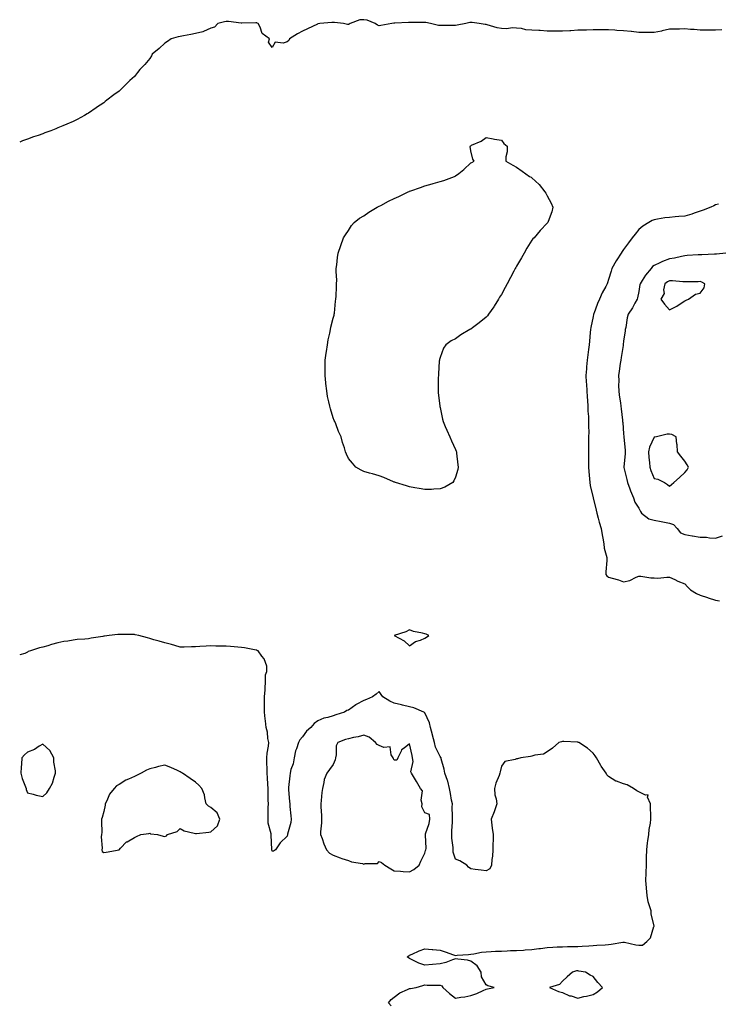
# Model space of a CAD drawing. Units: inches. Extents: x 942083 to 944723, y 7295258 to 7297898.
# Drawn here: x 942083 to 942540, y 7296471 to 7297114 of the extents above; entities that cross this region are included whole.
import ezdxf

# ---------------------------------------------------------------- set-up
doc = ezdxf.new("R2010")
doc.units = ezdxf.units.IN
doc.header["$MEASUREMENT"] = 0
doc.layers.add('Contour_94207295', color=7, linetype='Continuous', true_color=0x034017)

msp = doc.modelspace()

# ---------------------------------------------------------------- linework, layer by layer
at = {"layer": 'Contour_94207295'}
for points in [[(942542.18, 7297107.79, 3232), (942538.05, 7297107.64, 3232), (942533.7, 7297107.57, 3232), (942532.29, 7297107.68, 3232), (942528.05, 7297107.59, 3232), (942524.17, 7297108.04, 3232), (942521.8, 7297108.17, 3232), (942518.05, 7297108.56, 3232), (942514.54, 7297108.41, 3232), (942511.56, 7297108.41, 3232), (942508.05, 7297108.26, 3232), (942503.34, 7297107.21, 3232), (942502.89, 7297107.08, 3232), (942498.05, 7297106.22, 3232), (942493.74, 7297106.23, 3232), (942488.05, 7297106.23, 3232), (942483.21, 7297106.76, 3232), (942482.92, 7297106.79, 3232), (942478.05, 7297107.32, 3232), (942473.67, 7297107.54, 3232), (942472.38, 7297107.59, 3232), (942468.05, 7297107.81, 3232), (942463.97, 7297107.84, 3232), (942462.15, 7297107.82, 3232), (942458.05, 7297107.85, 3232), (942453.83, 7297107.7, 3232), (942452.25, 7297107.72, 3232), (942448.05, 7297107.56, 3232), (942443.43, 7297107.3, 3232), (942442.77, 7297107.2, 3232), (942438.05, 7297106.99, 3232), (942433.13, 7297107, 3232), (942432.93, 7297107.04, 3232), (942428.05, 7297107.05, 3232), (942423.54, 7297107.41, 3232), (942422.59, 7297107.38, 3232), (942418.05, 7297107.68, 3232), (942414.1, 7297107.97, 3232), (942411.3, 7297108.67, 3232), (942408.05, 7297108.99, 3232), (942405.34, 7297109.21, 3232), (942401.45, 7297108.52, 3232), (942398.05, 7297108.68, 3232), (942395.37, 7297109.24, 3232), (942388.77, 7297111.2, 3232), (942388.05, 7297111.37, 3232), (942387.57, 7297111.44, 3232), (942383.5, 7297111.92, 3232), (942378.86, 7297112.73, 3232), (942378.05, 7297112.74, 3232), (942377.35, 7297112.62, 3232), (942374.77, 7297111.92, 3232), (942369.11, 7297110.86, 3232), (942368.05, 7297110.69, 3232), (942366.75, 7297110.62, 3232), (942359.24, 7297110.73, 3232), (942358.05, 7297110.66, 3232), (942356.94, 7297110.81, 3232), (942351.68, 7297111.92, 3232), (942348.71, 7297112.58, 3232), (942348.05, 7297112.68, 3232), (942347.27, 7297112.7, 3232), (942338.85, 7297112.72, 3232), (942338.05, 7297112.74, 3232), (942337.35, 7297112.62, 3232), (942328.29, 7297112.16, 3232), (942328.05, 7297112.13, 3232), (942327.83, 7297112.14, 3232), (942326.34, 7297111.92, 3232), (942319.33, 7297110.64, 3232), (942318.05, 7297110.57, 3232), (942316.98, 7297110.85, 3232), (942315.59, 7297111.92, 3232), (942310.34, 7297114.21, 3232), (942308.05, 7297114.5, 3232), (942305.59, 7297114.38, 3232), (942299.08, 7297111.92, 3232), (942298.49, 7297111.48, 3232), (942298.05, 7297111.34, 3232), (942297.44, 7297111.31, 3232), (942294.83, 7297111.92, 3232), (942288.88, 7297112.75, 3232), (942288.05, 7297112.71, 3232), (942287.25, 7297112.72, 3232), (942279.4, 7297111.92, 3232), (942278.26, 7297111.71, 3232), (942278.05, 7297111.73, 3232), (942277.69, 7297111.56, 3232), (942271.34, 7297108.63, 3232), (942268.05, 7297106.89, 3232), (942264.81, 7297105.16, 3232), (942259.44, 7297101.92, 3232), (942258.97, 7297101, 3232), (942258.05, 7297100.11, 3232), (942255.36, 7297099.23, 3232), (942250.06, 7297099.91, 3232), (942248.05, 7297096.4, 3232), (942245.85, 7297099.72, 3232), (942246.38, 7297101.92, 3232), (942241.68, 7297105.55, 3232), (942240.26, 7297109.71, 3232), (942239.08, 7297111.92, 3232), (942238.43, 7297112.3, 3232), (942238.05, 7297112.42, 3232), (942237.49, 7297112.48, 3232), (942228.27, 7297112.14, 3232), (942228.05, 7297112.18, 3232), (942227.79, 7297112.18, 3232), (942219.5, 7297113.37, 3232), (942218.05, 7297113.39, 3232), (942216.86, 7297113.11, 3232), (942212.7, 7297111.92, 3232), (942210.39, 7297109.58, 3232), (942208.05, 7297108.86, 3232), (942203.28, 7297106.69, 3232), (942202.79, 7297106.66, 3232), (942198.05, 7297105.45, 3232), (942195.05, 7297104.92, 3232), (942190.06, 7297103.93, 3232), (942188.05, 7297103.55, 3232), (942186.69, 7297103.28, 3232), (942182.12, 7297101.92, 3232), (942179.7, 7297100.27, 3232), (942178.05, 7297099.21, 3232), (942174.25, 7297095.72, 3232), (942169.73, 7297091.92, 3232), (942169.17, 7297090.8, 3232), (942168.05, 7297089.14, 3232), (942164.79, 7297085.18, 3232), (942161.56, 7297081.92, 3232), (942160.06, 7297079.91, 3232), (942158.05, 7297077.42, 3232), (942155.14, 7297074.83, 3232), (942152.11, 7297071.92, 3232), (942150.14, 7297069.83, 3232), (942148.05, 7297067.74, 3232), (942144.56, 7297065.41, 3232), (942140.03, 7297061.92, 3232), (942138.96, 7297061.01, 3232), (942138.05, 7297060.23, 3232), (942133.27, 7297057.14, 3232), (942133, 7297056.97, 3232), (942128.05, 7297053.41, 3232), (942127.07, 7297052.9, 3232), (942125.43, 7297051.92, 3232), (942120.63, 7297049.34, 3232), (942118.05, 7297047.85, 3232), (942113.78, 7297046.19, 3232), (942111.17, 7297045.05, 3232), (942108.05, 7297043.71, 3232), (942106.75, 7297043.22, 3232), (942103.4, 7297041.92, 3232), (942099.51, 7297040.46, 3232), (942098.05, 7297039.9, 3232), (942095.02, 7297038.89, 3232), (942092.07, 7297037.9, 3232), (942088.05, 7297036.38, 3232), (942084.76, 7297035.21, 3232), (942083, 7297034.54, 3232)], [(942540.02, 7296993.89, 3233), (942538.05, 7296993.54, 3233), (942537.06, 7296992.91, 3233), (942535.05, 7296991.92, 3233), (942529.98, 7296989.99, 3233), (942528.05, 7296989.31, 3233), (942524.16, 7296988.03, 3233), (942522.54, 7296987.43, 3233), (942518.05, 7296986.15, 3233), (942514.2, 7296985.77, 3233), (942511.77, 7296985.64, 3233), (942508.05, 7296985.3, 3233), (942505.07, 7296984.9, 3233), (942500.21, 7296984.08, 3233), (942498.05, 7296983.78, 3233), (942496.76, 7296983.21, 3233), (942494.5, 7296981.92, 3233), (942490.52, 7296979.45, 3233), (942488.05, 7296977.43, 3233), (942485.57, 7296974.4, 3233), (942483.7, 7296971.92, 3233), (942481.32, 7296968.65, 3233), (942478.05, 7296964.28, 3233), (942477.1, 7296962.87, 3233), (942476.48, 7296961.92, 3233), (942473.56, 7296957.43, 3233), (942473.15, 7296956.82, 3233), (942470.41, 7296951.92, 3233), (942469.85, 7296950.12, 3233), (942468.05, 7296944.6, 3233), (942467.38, 7296942.59, 3233), (942467.17, 7296941.92, 3233), (942466.29, 7296940.16, 3233), (942464.02, 7296935.95, 3233), (942462.33, 7296931.92, 3233), (942460.95, 7296929.02, 3233), (942458.45, 7296922.32, 3233), (942458.28, 7296921.92, 3233), (942458.25, 7296921.72, 3233), (942458.05, 7296920.56, 3233), (942456.65, 7296913.32, 3233), (942456.43, 7296911.92, 3233), (942456.23, 7296910.1, 3233), (942455.71, 7296904.26, 3233), (942455.44, 7296901.92, 3233), (942455.04, 7296898.91, 3233), (942454.57, 7296895.4, 3233), (942454.11, 7296891.92, 3233), (942453.78, 7296887.65, 3233), (942453.69, 7296886.28, 3233), (942453.34, 7296881.92, 3233), (942453.6, 7296877.47, 3233), (942453.67, 7296876.3, 3233), (942453.93, 7296871.92, 3233), (942454.18, 7296868.05, 3233), (942454.41, 7296865.56, 3233), (942454.66, 7296861.92, 3233), (942454.7, 7296858.57, 3233), (942454.95, 7296855.02, 3233), (942454.99, 7296851.92, 3233), (942454.98, 7296848.85, 3233), (942455.16, 7296844.81, 3233), (942455.15, 7296841.92, 3233), (942455.07, 7296838.94, 3233), (942455.11, 7296834.86, 3233), (942455.03, 7296831.92, 3233), (942454.97, 7296828.84, 3233), (942455.12, 7296824.85, 3233), (942455.06, 7296821.92, 3233), (942455.22, 7296819.09, 3233), (942455.69, 7296814.28, 3233), (942455.82, 7296811.92, 3233), (942456.2, 7296810.07, 3233), (942458.02, 7296801.95, 3233), (942458.03, 7296801.92, 3233), (942458.03, 7296801.9, 3233), (942458.05, 7296801.85, 3233), (942460.02, 7296793.89, 3233), (942460.42, 7296791.92, 3233), (942461.36, 7296788.61, 3233), (942462.08, 7296785.95, 3233), (942463.26, 7296781.92, 3233), (942463.99, 7296777.86, 3233), (942464.43, 7296775.54, 3233), (942465.09, 7296771.92, 3233), (942465.29, 7296769.16, 3233), (942467.03, 7296762.94, 3233), (942467.14, 7296761.92, 3233), (942467.09, 7296760.96, 3233), (942466.43, 7296753.54, 3233), (942466.36, 7296751.92, 3233), (942467.15, 7296751.02, 3233), (942468.05, 7296750.19, 3233), (942470.58, 7296749.39, 3233), (942474.59, 7296748.46, 3233), (942478.05, 7296747.05, 3233), (942482.07, 7296747.9, 3233), (942486.2, 7296750.07, 3233), (942488.05, 7296750.75, 3233), (942489.27, 7296750.7, 3233), (942495.82, 7296749.69, 3233), (942498.05, 7296749.63, 3233), (942500.48, 7296749.49, 3233), (942506.33, 7296750.2, 3233), (942508.05, 7296750.05, 3233), (942511.49, 7296748.48, 3233), (942513.54, 7296747.41, 3233), (942518.05, 7296745.84, 3233), (942519.87, 7296743.74, 3233), (942521.66, 7296741.92, 3233), (942525.64, 7296739.51, 3233), (942528.05, 7296738.44, 3233), (942532.91, 7296736.78, 3233), (942533.32, 7296736.65, 3233), (942538.05, 7296735.09, 3233), (942540.67, 7296734.54, 3233)], [(942544.94, 7296961.92, 3234), (942538.77, 7296961.2, 3234), (942538.05, 7296961.2, 3234), (942537.36, 7296961.23, 3234), (942529.21, 7296960.76, 3234), (942528.05, 7296960.8, 3234), (942526.83, 7296960.7, 3234), (942519.65, 7296960.32, 3234), (942518.05, 7296960.18, 3234), (942515.92, 7296959.79, 3234), (942511.37, 7296958.6, 3234), (942508.05, 7296958.08, 3234), (942503.46, 7296956.51, 3234), (942501.7, 7296955.57, 3234), (942498.05, 7296953.91, 3234), (942496.9, 7296953.07, 3234), (942496.08, 7296951.92, 3234), (942492.39, 7296947.58, 3234), (942490.23, 7296944.1, 3234), (942488.79, 7296941.92, 3234), (942488.66, 7296941.31, 3234), (942488.05, 7296936.91, 3234), (942487.19, 7296932.78, 3234), (942486.88, 7296931.92, 3234), (942485.41, 7296929.28, 3234), (942483.8, 7296926.17, 3234), (942481, 7296921.92, 3234), (942480.41, 7296919.56, 3234), (942479.38, 7296913.25, 3234), (942479.09, 7296911.92, 3234), (942478.96, 7296911.01, 3234), (942478.05, 7296904.46, 3234), (942477.74, 7296902.23, 3234), (942477.7, 7296901.92, 3234), (942477.64, 7296901.51, 3234), (942476.37, 7296893.6, 3234), (942476.13, 7296891.92, 3234), (942475.84, 7296889.71, 3234), (942475.12, 7296884.85, 3234), (942474.76, 7296881.92, 3234), (942474.82, 7296878.69, 3234), (942474.78, 7296875.19, 3234), (942474.83, 7296871.92, 3234), (942475.19, 7296869.06, 3234), (942475.89, 7296864.08, 3234), (942476.17, 7296861.92, 3234), (942476.37, 7296860.24, 3234), (942477.24, 7296852.73, 3234), (942477.34, 7296851.92, 3234), (942477.41, 7296851.28, 3234), (942478.05, 7296843.85, 3234), (942478.2, 7296842.07, 3234), (942478.2, 7296841.77, 3234), (942479.04, 7296832.91, 3234), (942479.06, 7296831.92, 3234), (942479, 7296830.97, 3234), (942478.18, 7296822.05, 3234), (942478.18, 7296821.92, 3234), (942478.22, 7296821.75, 3234), (942480.13, 7296814, 3234), (942480.64, 7296811.92, 3234), (942482.15, 7296807.82, 3234), (942482.6, 7296806.47, 3234), (942484.46, 7296801.92, 3234), (942485.28, 7296799.15, 3234), (942488.05, 7296795.18, 3234), (942489.16, 7296793.03, 3234), (942489.67, 7296791.92, 3234), (942494.42, 7296788.29, 3234), (942498.05, 7296787.3, 3234), (942502.55, 7296786.42, 3234), (942503.75, 7296786.22, 3234), (942508.05, 7296785.42, 3234), (942510.71, 7296784.58, 3234), (942513.13, 7296781.92, 3234), (942515.27, 7296779.14, 3234), (942518.05, 7296778.01, 3234), (942522.87, 7296777.1, 3234), (942523.15, 7296777.02, 3234), (942528.05, 7296776.32, 3234), (942532.31, 7296776.18, 3234), (942534.23, 7296775.74, 3234), (942538.05, 7296775.54, 3234), (942542.75, 7296777.22, 3234)], [(942325.95, 7296469.82, 3233), (942324.25, 7296471.92, 3233), (942325.95, 7296474.02, 3233), (942328.05, 7296475.47, 3233), (942331.55, 7296478.42, 3233), (942336.61, 7296480.48, 3233), (942338.05, 7296481.24, 3233), (942338.64, 7296481.33, 3233), (942342.32, 7296481.92, 3233), (942346.79, 7296483.18, 3233), (942348.05, 7296483.59, 3233), (942349.58, 7296483.45, 3233), (942356.56, 7296483.41, 3233), (942358.05, 7296483.32, 3233), (942359.02, 7296482.89, 3233), (942359.83, 7296481.92, 3233), (942364.16, 7296478.03, 3233), (942368.05, 7296474.8, 3233), (942371.59, 7296475.46, 3233), (942374.22, 7296475.75, 3233), (942378.05, 7296476.58, 3233), (942382.01, 7296477.96, 3233), (942386.14, 7296480.01, 3233), (942388.05, 7296480.84, 3233), (942389.03, 7296480.94, 3233), (942393.27, 7296481.92, 3233), (942389.17, 7296483.04, 3233), (942388.05, 7296483.71, 3233), (942385.07, 7296488.94, 3233), (942384.9, 7296491.92, 3233), (942382.28, 7296496.15, 3233), (942378.05, 7296499.2, 3233), (942375.83, 7296499.7, 3233), (942369.67, 7296500.3, 3233), (942368.05, 7296500.58, 3233), (942366.14, 7296500.01, 3233), (942361.81, 7296498.16, 3233), (942358.05, 7296497.35, 3233), (942353.07, 7296496.94, 3233), (942353.03, 7296496.94, 3233), (942348.05, 7296496.52, 3233), (942343.98, 7296497.85, 3233), (942340.12, 7296499.85, 3233), (942338.05, 7296500.76, 3233), (942337.35, 7296501.22, 3233), (942336.54, 7296501.92, 3233), (942337.46, 7296502.51, 3233), (942338.05, 7296502.93, 3233), (942339.8, 7296503.67, 3233), (942344.19, 7296505.78, 3233), (942348.05, 7296507.13, 3233), (942352.82, 7296506.69, 3233), (942353.32, 7296506.65, 3233), (942358.05, 7296506.19, 3233), (942361.27, 7296505.14, 3233), (942366.7, 7296503.27, 3233), (942368.05, 7296502.82, 3233), (942369.09, 7296502.96, 3233), (942376.54, 7296503.43, 3233), (942378.05, 7296503.7, 3233), (942380.04, 7296503.91, 3233), (942384.96, 7296505.01, 3233), (942388.05, 7296505.27, 3233), (942391.48, 7296505.35, 3233), (942394.32, 7296505.65, 3233), (942398.05, 7296505.73, 3233), (942401.93, 7296505.8, 3233), (942403.98, 7296505.99, 3233), (942408.05, 7296506.05, 3233), (942412.44, 7296506.31, 3233), (942413.52, 7296506.45, 3233), (942418.05, 7296506.69, 3233), (942422.67, 7296507.3, 3233), (942423.59, 7296507.46, 3233), (942428.05, 7296508.09, 3233), (942431.79, 7296508.18, 3233), (942434.56, 7296508.43, 3233), (942438.05, 7296508.54, 3233), (942441.31, 7296508.66, 3233), (942444.72, 7296508.59, 3233), (942448.05, 7296508.69, 3233), (942451.01, 7296508.96, 3233), (942455.22, 7296509.09, 3233), (942458.05, 7296509.32, 3233), (942460.4, 7296509.57, 3233), (942466, 7296509.87, 3233), (942468.05, 7296510.06, 3233), (942469.77, 7296510.2, 3233), (942477.59, 7296511.46, 3233), (942478.05, 7296511.5, 3233), (942478.56, 7296511.41, 3233), (942485.92, 7296509.79, 3233), (942488.05, 7296509.45, 3233), (942490.32, 7296509.65, 3233), (942493.29, 7296511.92, 3233), (942495.62, 7296514.35, 3233), (942497.8, 7296521.67, 3233), (942497.91, 7296521.92, 3233), (942497.9, 7296522.07, 3233), (942496.1, 7296529.97, 3233), (942495.96, 7296531.92, 3233), (942495.27, 7296534.7, 3233), (942494.11, 7296537.98, 3233), (942493.38, 7296541.92, 3233), (942493, 7296546.87, 3233), (942492.99, 7296546.98, 3233), (942492.6, 7296551.92, 3233), (942492.76, 7296556.63, 3233), (942492.81, 7296557.16, 3233), (942492.94, 7296561.92, 3233), (942493.03, 7296566.9, 3233), (942493.03, 7296566.94, 3233), (942493.11, 7296571.92, 3233), (942493.58, 7296576.39, 3233), (942493.94, 7296577.81, 3233), (942494.51, 7296581.92, 3233), (942494.82, 7296585.15, 3233), (942495.53, 7296589.4, 3233), (942495.8, 7296591.92, 3233), (942495.72, 7296594.25, 3233), (942495.68, 7296599.55, 3233), (942495.59, 7296601.92, 3233), (942493.71, 7296606.26, 3233), (942494.02, 7296607.89, 3233), (942492.26, 7296607.71, 3233), (942488.05, 7296609.82, 3233), (942486.62, 7296610.49, 3233), (942484.46, 7296611.92, 3233), (942480.43, 7296614.3, 3233), (942478.05, 7296614.97, 3233), (942473.32, 7296616.65, 3233), (942472.84, 7296616.71, 3233), (942468.05, 7296619.91, 3233), (942467.11, 7296620.98, 3233), (942466.65, 7296621.92, 3233), (942463.4, 7296626.57, 3233), (942463.11, 7296626.98, 3233), (942460.39, 7296631.92, 3233), (942459.36, 7296633.23, 3233), (942458.05, 7296635.04, 3233), (942454.39, 7296638.26, 3233), (942448.71, 7296641.92, 3233), (942448.25, 7296642.12, 3233), (942448.05, 7296642.22, 3233), (942447.76, 7296642.21, 3233), (942438.84, 7296642.71, 3233), (942438.05, 7296642.68, 3233), (942437.46, 7296642.51, 3233), (942435.63, 7296641.92, 3233), (942431.57, 7296638.4, 3233), (942428.05, 7296635.96, 3233), (942425.64, 7296634.33, 3233), (942419.88, 7296633.75, 3233), (942418.05, 7296633.14, 3233), (942417.03, 7296632.94, 3233), (942410.77, 7296631.92, 3233), (942408.52, 7296631.45, 3233), (942408.05, 7296631.41, 3233), (942407.1, 7296630.97, 3233), (942400.26, 7296629.71, 3233), (942398.05, 7296626.52, 3233), (942397.2, 7296622.77, 3233), (942397.01, 7296621.92, 3233), (942396.55, 7296620.42, 3233), (942394.48, 7296615.49, 3233), (942393.67, 7296611.92, 3233), (942393.85, 7296607.72, 3233), (942394.74, 7296605.23, 3233), (942395.01, 7296601.92, 3233), (942393.47, 7296597.34, 3233), (942393.28, 7296596.69, 3233), (942391.39, 7296591.92, 3233), (942391.93, 7296588.04, 3233), (942392.11, 7296585.98, 3233), (942392.73, 7296581.92, 3233), (942392.73, 7296577.24, 3233), (942392.48, 7296576.35, 3233), (942392.47, 7296571.92, 3233), (942392.33, 7296567.64, 3233), (942391.78, 7296565.65, 3233), (942391.55, 7296561.92, 3233), (942390.47, 7296559.5, 3233), (942388.05, 7296558.06, 3233), (942384.79, 7296558.66, 3233), (942380.91, 7296559.06, 3233), (942378.05, 7296559.53, 3233), (942376.58, 7296560.45, 3233), (942375.38, 7296561.92, 3233), (942370.86, 7296564.73, 3233), (942368.05, 7296565.78, 3233), (942366.51, 7296570.38, 3233), (942366.5, 7296571.92, 3233), (942366.49, 7296573.48, 3233), (942365.63, 7296579.5, 3233), (942365.62, 7296581.92, 3233), (942365.68, 7296584.29, 3233), (942365.99, 7296589.86, 3233), (942366.04, 7296591.92, 3233), (942366.19, 7296593.78, 3233), (942365.91, 7296599.78, 3233), (942366.06, 7296601.92, 3233), (942365.55, 7296604.42, 3233), (942364.75, 7296608.62, 3233), (942364.08, 7296611.92, 3233), (942362.99, 7296616.86, 3233), (942362.84, 7296617.13, 3233), (942361.02, 7296621.92, 3233), (942360.73, 7296624.6, 3233), (942358.71, 7296631.26, 3233), (942358.61, 7296631.92, 3233), (942358.42, 7296632.29, 3233), (942358.05, 7296632.81, 3233), (942355.03, 7296638.9, 3233), (942354.37, 7296641.92, 3233), (942353.02, 7296646.89, 3233), (942353, 7296646.97, 3233), (942351.71, 7296651.92, 3233), (942351.03, 7296654.9, 3233), (942348.05, 7296661.44, 3233), (942347.78, 7296661.65, 3233), (942347.24, 7296661.92, 3233), (942340.88, 7296664.75, 3233), (942338.05, 7296665.31, 3233), (942333.49, 7296666.48, 3233), (942332.81, 7296666.68, 3233), (942328.05, 7296667.8, 3233), (942325.15, 7296669.02, 3233), (942320.52, 7296671.92, 3233), (942319.48, 7296673.35, 3233), (942318.05, 7296675.42, 3233), (942316.26, 7296673.71, 3233), (942313.86, 7296671.92, 3233), (942309.77, 7296670.2, 3233), (942308.05, 7296669.56, 3233), (942303.09, 7296666.88, 3233), (942302.79, 7296666.66, 3233), (942298.05, 7296663.21, 3233), (942297.05, 7296662.92, 3233), (942295.49, 7296661.92, 3233), (942289.89, 7296660.08, 3233), (942288.05, 7296659.47, 3233), (942284.54, 7296658.41, 3233), (942281.98, 7296657.99, 3233), (942278.05, 7296656.2, 3233), (942275.53, 7296654.44, 3233), (942273.4, 7296651.92, 3233), (942270.58, 7296649.39, 3233), (942268.05, 7296645.8, 3233), (942266.25, 7296643.72, 3233), (942265.45, 7296641.92, 3233), (942264.1, 7296637.97, 3233), (942263.37, 7296636.6, 3233), (942262.48, 7296631.92, 3233), (942261.81, 7296628.16, 3233), (942260.44, 7296624.31, 3233), (942259.86, 7296621.92, 3233), (942259.72, 7296620.25, 3233), (942258.82, 7296612.69, 3233), (942258.75, 7296611.92, 3233), (942258.79, 7296611.18, 3233), (942259.54, 7296603.41, 3233), (942259.63, 7296601.92, 3233), (942259.79, 7296600.18, 3233), (942260.33, 7296594.2, 3233), (942260.53, 7296591.92, 3233), (942260.25, 7296589.72, 3233), (942258.15, 7296582.02, 3233), (942258.13, 7296581.92, 3233), (942258.13, 7296581.84, 3233), (942258.05, 7296580.71, 3233), (942253.44, 7296576.53, 3233), (942250.22, 7296571.92, 3233), (942248.95, 7296571.02, 3233), (942248.05, 7296571, 3233), (942247.91, 7296571.78, 3233), (942247.89, 7296571.92, 3233), (942247.89, 7296572.08, 3233), (942247.56, 7296581.43, 3233), (942247.55, 7296581.92, 3233), (942247.58, 7296582.39, 3233), (942245.45, 7296589.32, 3233), (942245.54, 7296591.92, 3233), (942245.59, 7296594.38, 3233), (942245.61, 7296599.48, 3233), (942245.65, 7296601.92, 3233), (942245.57, 7296604.4, 3233), (942245.54, 7296609.41, 3233), (942245.46, 7296611.92, 3233), (942245.27, 7296614.7, 3233), (942245.07, 7296618.94, 3233), (942244.86, 7296621.92, 3233), (942244.84, 7296625.13, 3233), (942244.69, 7296628.56, 3233), (942244.67, 7296631.92, 3233), (942244.92, 7296635.05, 3233), (942245.69, 7296639.56, 3233), (942245.9, 7296641.92, 3233), (942245.35, 7296644.62, 3233), (942244.99, 7296648.86, 3233), (942244.16, 7296651.92, 3233), (942243.68, 7296656.29, 3233), (942243.52, 7296657.39, 3233), (942243.07, 7296661.92, 3233), (942243.13, 7296666.84, 3233), (942243.15, 7296667.02, 3233), (942243.23, 7296671.92, 3233), (942243.49, 7296676.48, 3233), (942243.53, 7296677.4, 3233), (942243.77, 7296681.92, 3233), (942243.8, 7296686.17, 3233), (942244.62, 7296688.49, 3233), (942244.67, 7296691.92, 3233), (942242.88, 7296696.75, 3233), (942241.47, 7296698.5, 3233), (942239.01, 7296701.92, 3233), (942238.37, 7296702.24, 3233), (942238.05, 7296702.31, 3233), (942237.58, 7296702.39, 3233), (942229.97, 7296703.84, 3233), (942228.05, 7296704.16, 3233), (942225.63, 7296704.34, 3233), (942220.85, 7296704.72, 3233), (942218.05, 7296704.94, 3233), (942214.94, 7296705.03, 3233), (942211.2, 7296705.07, 3233), (942208.05, 7296705.16, 3233), (942204.92, 7296705.05, 3233), (942200.83, 7296704.7, 3233), (942198.05, 7296704.6, 3233), (942195.34, 7296704.63, 3233), (942190.52, 7296704.39, 3233), (942188.05, 7296704.43, 3233), (942184.59, 7296705.38, 3233), (942182.22, 7296706.09, 3233), (942178.05, 7296707.15, 3233), (942174.29, 7296708.16, 3233), (942170.77, 7296709.2, 3233), (942168.05, 7296709.96, 3233), (942166.58, 7296710.45, 3233), (942160.93, 7296711.92, 3233), (942158.64, 7296712.51, 3233), (942158.05, 7296712.61, 3233), (942157.32, 7296712.65, 3233), (942148.78, 7296712.65, 3233), (942148.05, 7296712.69, 3233), (942147.3, 7296712.67, 3233), (942141.43, 7296711.92, 3233), (942138.42, 7296711.55, 3233), (942138.05, 7296711.45, 3233), (942137.47, 7296711.34, 3233), (942129.76, 7296710.21, 3233), (942128.05, 7296709.85, 3233), (942125.7, 7296709.57, 3233), (942120.63, 7296709.34, 3233), (942118.05, 7296708.98, 3233), (942114.42, 7296708.29, 3233), (942111.98, 7296707.99, 3233), (942108.05, 7296707.1, 3233), (942103.87, 7296706.1, 3233), (942101.45, 7296705.32, 3233), (942098.05, 7296704.4, 3233), (942096.02, 7296703.95, 3233), (942090.1, 7296701.92, 3233), (942088.56, 7296701.41, 3233), (942088.05, 7296701.04, 3233), (942086.38, 7296700.25, 3233), (942083, 7296699.25, 3233)]]:
    msp.add_polyline3d(points, dxfattribs=at)
for points in [[(942358.05, 7296807.86, 3232), (942353.79, 7296807.66, 3232), (942352.46, 7296807.51, 3232), (942348.05, 7296807.33, 3232), (942344.24, 7296808.11, 3232), (942341.37, 7296808.6, 3232), (942338.05, 7296809.22, 3232), (942335.98, 7296809.85, 3232), (942328.76, 7296811.92, 3232), (942328.29, 7296812.16, 3232), (942328.05, 7296812.28, 3232), (942327.45, 7296812.52, 3232), (942321.27, 7296815.14, 3232), (942318.05, 7296816.28, 3232), (942313.74, 7296817.61, 3232), (942311.8, 7296818.17, 3232), (942308.05, 7296819.24, 3232), (942306.25, 7296820.12, 3232), (942302.86, 7296821.92, 3232), (942300.65, 7296824.52, 3232), (942298.05, 7296827.74, 3232), (942296.7, 7296830.57, 3232), (942296.18, 7296831.92, 3232), (942295.41, 7296834.56, 3232), (942294.25, 7296838.12, 3232), (942293.21, 7296841.92, 3232), (942291.55, 7296845.42, 3232), (942289.72, 7296850.25, 3232), (942289.04, 7296851.92, 3232), (942288.68, 7296852.55, 3232), (942288.05, 7296854.15, 3232), (942286.23, 7296860.1, 3232), (942285.82, 7296861.92, 3232), (942285.29, 7296864.68, 3232), (942284.39, 7296868.26, 3232), (942283.8, 7296871.92, 3232), (942283.29, 7296876.68, 3232), (942283.24, 7296877.11, 3232), (942282.79, 7296881.92, 3232), (942282.82, 7296886.69, 3232), (942282.83, 7296887.14, 3232), (942282.89, 7296891.92, 3232), (942283.48, 7296896.49, 3232), (942283.67, 7296897.54, 3232), (942284.24, 7296901.92, 3232), (942284.74, 7296905.23, 3232), (942285.81, 7296909.68, 3232), (942286.22, 7296911.92, 3232), (942286.45, 7296913.52, 3232), (942288.05, 7296919.38, 3232), (942288.59, 7296921.38, 3232), (942288.76, 7296921.92, 3232), (942288.89, 7296922.76, 3232), (942289.55, 7296930.42, 3232), (942289.81, 7296931.92, 3232), (942289.96, 7296933.83, 3232), (942290.12, 7296939.85, 3232), (942290.33, 7296941.92, 3232), (942290.35, 7296944.22, 3232), (942289.97, 7296950, 3232), (942290.01, 7296951.92, 3232), (942290.35, 7296954.22, 3232), (942290.97, 7296959, 3232), (942291.41, 7296961.92, 3232), (942293.05, 7296966.92, 3232), (942294.81, 7296971.92, 3232), (942296.01, 7296973.96, 3232), (942298.05, 7296976.81, 3232), (942300.07, 7296979.9, 3232), (942301.84, 7296981.92, 3232), (942305.28, 7296984.69, 3232), (942308.05, 7296986.22, 3232), (942311.32, 7296988.65, 3232), (942316.77, 7296991.92, 3232), (942317.62, 7296992.35, 3232), (942318.05, 7296992.51, 3232), (942319.26, 7296993.13, 3232), (942324.2, 7296995.77, 3232), (942328.05, 7296997.6, 3232), (942330.95, 7296999.02, 3232), (942337, 7297001.92, 3232), (942337.7, 7297002.27, 3232), (942338.05, 7297002.43, 3232), (942338.83, 7297002.7, 3232), (942345.15, 7297004.82, 3232), (942348.05, 7297005.81, 3232), (942352.82, 7297007.15, 3232), (942353.51, 7297007.38, 3232), (942358.05, 7297008.74, 3232), (942360.49, 7297009.48, 3232), (942367.46, 7297011.92, 3232), (942367.82, 7297012.15, 3232), (942368.05, 7297012.38, 3232), (942370.13, 7297014, 3232), (942373.45, 7297016.52, 3232), (942378.05, 7297020.92, 3232), (942378.72, 7297021.25, 3232), (942380.19, 7297021.92, 3232), (942379.46, 7297023.33, 3232), (942378.05, 7297028.84, 3232), (942377.75, 7297031.62, 3232), (942377.78, 7297031.92, 3232), (942377.94, 7297032.03, 3232), (942378.05, 7297032.15, 3232), (942378.53, 7297032.4, 3232), (942384.93, 7297035.04, 3232), (942388.05, 7297037.45, 3232), (942392.75, 7297036.62, 3232), (942393.48, 7297036.49, 3232), (942398.05, 7297035.69, 3232), (942399.65, 7297033.52, 3232), (942401.82, 7297031.92, 3232), (942401.89, 7297028.08, 3232), (942401.02, 7297024.89, 3232), (942401.07, 7297021.92, 3232), (942405.52, 7297019.39, 3232), (942408.05, 7297018.16, 3232), (942411.56, 7297015.43, 3232), (942416.54, 7297011.92, 3232), (942417.6, 7297011.47, 3232), (942418.05, 7297011.17, 3232), (942422.86, 7297006.73, 3232), (942426.51, 7297001.92, 3232), (942427.17, 7297001.04, 3232), (942428.05, 7296999.4, 3232), (942430.67, 7296994.54, 3232), (942431.76, 7296991.92, 3232), (942431.02, 7296988.95, 3232), (942428.77, 7296982.64, 3232), (942428.56, 7296981.92, 3232), (942428.26, 7296981.71, 3232), (942428.05, 7296981.59, 3232), (942423.35, 7296976.62, 3232), (942419.56, 7296971.92, 3232), (942418.74, 7296971.23, 3232), (942418.05, 7296970.41, 3232), (942414.77, 7296965.2, 3232), (942413.03, 7296961.92, 3232), (942411.19, 7296958.78, 3232), (942408.05, 7296953.44, 3232), (942407.48, 7296952.49, 3232), (942407.19, 7296951.92, 3232), (942406.2, 7296950.07, 3232), (942404.02, 7296945.95, 3232), (942401.86, 7296941.92, 3232), (942400.63, 7296939.34, 3232), (942398.05, 7296934.91, 3232), (942396.93, 7296933.04, 3232), (942396.22, 7296931.92, 3232), (942393.34, 7296927.21, 3232), (942393.13, 7296926.84, 3232), (942389.56, 7296921.92, 3232), (942388.97, 7296921, 3232), (942388.05, 7296919.98, 3232), (942383.62, 7296916.35, 3232), (942379.13, 7296913, 3232), (942378.05, 7296912.18, 3232), (942377.85, 7296912.12, 3232), (942377.42, 7296911.92, 3232), (942371.51, 7296908.46, 3232), (942368.05, 7296905.97, 3232), (942365.28, 7296904.69, 3232), (942361.74, 7296901.92, 3232), (942360.24, 7296899.73, 3232), (942358.05, 7296893.61, 3232), (942357.59, 7296892.38, 3232), (942357.5, 7296891.92, 3232), (942357.47, 7296891.34, 3232), (942356.9, 7296883.07, 3232), (942356.85, 7296881.92, 3232), (942356.8, 7296880.67, 3232), (942356.77, 7296873.2, 3232), (942356.72, 7296871.92, 3232), (942356.74, 7296870.61, 3232), (942357.82, 7296862.15, 3232), (942357.83, 7296861.92, 3232), (942357.84, 7296861.71, 3232), (942358.05, 7296860.92, 3232), (942359.48, 7296853.35, 3232), (942359.96, 7296851.92, 3232), (942361.38, 7296848.59, 3232), (942362.32, 7296846.19, 3232), (942364.38, 7296841.92, 3232), (942365.39, 7296839.26, 3232), (942368.05, 7296833.56, 3232), (942368.49, 7296832.36, 3232), (942368.67, 7296831.92, 3232), (942368.77, 7296831.2, 3232), (942369.57, 7296823.44, 3232), (942369.82, 7296821.92, 3232), (942369.52, 7296820.45, 3232), (942368.05, 7296815.46, 3232), (942367.01, 7296812.96, 3232), (942366.3, 7296811.92, 3232), (942361.01, 7296808.96, 3232)], [(942518.05, 7296930.63, 3235), (942518.89, 7296931.08, 3235), (942520.39, 7296931.92, 3235), (942524.94, 7296935.03, 3235), (942528.05, 7296935.79, 3235), (942530.67, 7296939.3, 3235), (942531.12, 7296941.92, 3235), (942529.11, 7296942.98, 3235), (942528.05, 7296943.32, 3235), (942526.75, 7296943.22, 3235), (942519.34, 7296943.21, 3235), (942518.05, 7296943.12, 3235), (942516.83, 7296943.14, 3235), (942510, 7296943.87, 3235), (942508.05, 7296943.89, 3235), (942506.82, 7296943.15, 3235), (942505.04, 7296941.92, 3235), (942504.15, 7296938.02, 3235), (942504.44, 7296935.53, 3235), (942502.33, 7296931.92, 3235), (942504.76, 7296928.63, 3235), (942508.05, 7296924.89, 3235), (942512.82, 7296927.15, 3235), (942514.39, 7296928.26, 3235)], [(942508.05, 7296809.57, 3235), (942509.39, 7296810.58, 3235), (942510.94, 7296811.92, 3235), (942514.65, 7296815.32, 3235), (942518.05, 7296818.49, 3235), (942519.62, 7296820.35, 3235), (942520.46, 7296821.92, 3235), (942519.62, 7296823.49, 3235), (942518.05, 7296826.02, 3235), (942515.34, 7296829.21, 3235), (942513.24, 7296831.92, 3235), (942512.96, 7296836.83, 3235), (942512.88, 7296837.09, 3235), (942512.46, 7296841.92, 3235), (942509.51, 7296843.38, 3235), (942508.05, 7296843.68, 3235), (942506.49, 7296843.48, 3235), (942499.6, 7296841.92, 3235), (942498.37, 7296841.6, 3235), (942498.05, 7296841.7, 3235), (942494.93, 7296835.04, 3235), (942494.26, 7296831.92, 3235), (942494.44, 7296828.31, 3235), (942494.92, 7296825.05, 3235), (942495.11, 7296821.92, 3235), (942495.89, 7296819.76, 3235), (942498.05, 7296814.67, 3235), (942500.38, 7296814.25, 3235), (942504.72, 7296811.92, 3235), (942506.72, 7296810.59, 3235)], [(942348.05, 7296710.23, 3233), (942349.16, 7296710.81, 3233), (942350.62, 7296711.92, 3233), (942348.96, 7296712.83, 3233), (942348.05, 7296713.08, 3233), (942346.39, 7296713.58, 3233), (942340.69, 7296714.56, 3233), (942338.05, 7296715.71, 3233), (942335.53, 7296714.44, 3233), (942328.05, 7296711.92, 3233), (942334.52, 7296708.39, 3233), (942338.05, 7296705.14, 3233), (942341.87, 7296708.1, 3233), (942345.09, 7296708.96, 3233)], [(942338.05, 7296557.39, 3234), (942340.87, 7296559.1, 3234), (942344.36, 7296561.92, 3234), (942345.45, 7296564.52, 3234), (942348.05, 7296569.62, 3234), (942348.49, 7296571.48, 3234), (942348.67, 7296571.92, 3234), (942348.78, 7296572.65, 3234), (942348.34, 7296581.63, 3234), (942348.42, 7296581.92, 3234), (942348.51, 7296582.38, 3234), (942350.85, 7296589.12, 3234), (942351.22, 7296591.92, 3234), (942351.13, 7296595, 3234), (942348.05, 7296596.03, 3234), (942346.02, 7296599.89, 3234), (942346.33, 7296601.92, 3234), (942345.71, 7296604.26, 3234), (942346.57, 7296610.44, 3234), (942345.2, 7296611.92, 3234), (942342.65, 7296616.52, 3234), (942341.33, 7296618.64, 3234), (942339.34, 7296621.92, 3234), (942338.92, 7296622.79, 3234), (942340.28, 7296629.69, 3234), (942339.89, 7296631.92, 3234), (942339.68, 7296633.55, 3234), (942338.05, 7296641.17, 3234), (942334.45, 7296638.32, 3234), (942332.74, 7296637.23, 3234), (942332.58, 7296636.45, 3234), (942330.37, 7296631.92, 3234), (942329.59, 7296630.38, 3234), (942328.05, 7296630.44, 3234), (942327.43, 7296631.3, 3234), (942327.19, 7296631.92, 3234), (942326, 7296633.97, 3234), (942325.42, 7296639.29, 3234), (942321.14, 7296638.83, 3234), (942318.05, 7296640.13, 3234), (942316.89, 7296640.76, 3234), (942315.7, 7296641.92, 3234), (942311.65, 7296645.52, 3234), (942308.05, 7296646.76, 3234), (942304.33, 7296645.64, 3234), (942301.38, 7296645.25, 3234), (942298.05, 7296644.48, 3234), (942296.09, 7296643.88, 3234), (942291.06, 7296641.92, 3234), (942290.03, 7296639.94, 3234), (942290.05, 7296633.92, 3234), (942289.54, 7296631.92, 3234), (942289.31, 7296630.66, 3234), (942288.05, 7296627.56, 3234), (942285.65, 7296624.32, 3234), (942283.92, 7296621.92, 3234), (942282.18, 7296617.79, 3234), (942282.02, 7296615.89, 3234), (942280.99, 7296611.92, 3234), (942280.54, 7296609.43, 3234), (942280.22, 7296604.09, 3234), (942279.9, 7296601.92, 3234), (942279.97, 7296600, 3234), (942280.43, 7296594.3, 3234), (942280.51, 7296591.92, 3234), (942280.47, 7296589.5, 3234), (942279.75, 7296583.62, 3234), (942279.72, 7296581.92, 3234), (942280.77, 7296579.2, 3234), (942281.95, 7296575.82, 3234), (942283.66, 7296571.92, 3234), (942285.74, 7296569.61, 3234), (942288.05, 7296568.31, 3234), (942292.72, 7296566.59, 3234), (942293.67, 7296566.3, 3234), (942298.05, 7296564.83, 3234), (942300.06, 7296563.93, 3234), (942307.13, 7296562.84, 3234), (942308.05, 7296562.56, 3234), (942309.06, 7296562.93, 3234), (942317, 7296562.97, 3234), (942318.05, 7296564.27, 3234), (942319.68, 7296563.55, 3234), (942321.78, 7296561.92, 3234), (942325.67, 7296559.54, 3234), (942328.05, 7296558.21, 3234), (942332.03, 7296557.94, 3234), (942333.76, 7296557.63, 3234)], [(942098.05, 7296606.63, 3234), (942100.86, 7296609.11, 3234), (942102.47, 7296611.92, 3234), (942104.55, 7296615.42, 3234), (942105.47, 7296619.34, 3234), (942106.44, 7296621.92, 3234), (942106.39, 7296623.58, 3234), (942105.28, 7296629.15, 3234), (942105.23, 7296631.92, 3234), (942102.82, 7296636.69, 3234), (942098.05, 7296640.97, 3234), (942095.66, 7296639.53, 3234), (942092.62, 7296637.35, 3234), (942088.05, 7296635.8, 3234), (942086.07, 7296633.9, 3234), (942084.38, 7296631.92, 3234), (942084.09, 7296627.96, 3234), (942084.04, 7296625.93, 3234), (942083.7, 7296621.92, 3234), (942084.63, 7296618.5, 3234), (942086.88, 7296613.09, 3234), (942087.28, 7296611.92, 3234), (942087.34, 7296611.21, 3234), (942088.05, 7296609.2, 3234), (942091.72, 7296608.25, 3234), (942093.71, 7296607.58, 3234)], [(942148.05, 7296571.86, 3234), (942148.07, 7296571.9, 3234), (942148.09, 7296571.92, 3234), (942149.05, 7296572.92, 3234), (942152.94, 7296577.03, 3234), (942153.32, 7296577.19, 3234), (942158.05, 7296579.92, 3234), (942159.34, 7296580.63, 3234), (942162.31, 7296581.92, 3234), (942167.38, 7296582.59, 3234), (942168.05, 7296582.66, 3234), (942168.52, 7296582.39, 3234), (942173.11, 7296581.92, 3234), (942176.83, 7296580.7, 3234), (942178.05, 7296580.65, 3234), (942178.93, 7296581.04, 3234), (942179.63, 7296581.92, 3234), (942186.02, 7296583.95, 3234), (942188.05, 7296585.83, 3234), (942190.48, 7296584.35, 3234), (942197.18, 7296582.79, 3234), (942198.05, 7296582.46, 3234), (942198.7, 7296582.57, 3234), (942206.64, 7296583.33, 3234), (942208.05, 7296583.63, 3234), (942212.33, 7296587.64, 3234), (942213.81, 7296591.92, 3234), (942212.14, 7296596.01, 3234), (942208.05, 7296599.52, 3234), (942206.5, 7296600.37, 3234), (942205.05, 7296601.92, 3234), (942204.01, 7296605.96, 3234), (942203.9, 7296607.77, 3234), (942202.05, 7296611.92, 3234), (942200.28, 7296614.15, 3234), (942198.05, 7296616.06, 3234), (942194.61, 7296618.48, 3234), (942189.57, 7296621.92, 3234), (942188.65, 7296622.52, 3234), (942188.05, 7296622.91, 3234), (942186.33, 7296623.64, 3234), (942181.87, 7296625.74, 3234), (942178.05, 7296627.14, 3234), (942173.73, 7296626.24, 3234), (942171.81, 7296625.68, 3234), (942168.05, 7296624.78, 3234), (942165.92, 7296624.05, 3234), (942162.41, 7296621.92, 3234), (942159.51, 7296620.46, 3234), (942158.05, 7296619.73, 3234), (942154.12, 7296617.99, 3234), (942152.51, 7296617.46, 3234), (942148.05, 7296614.52, 3234), (942146.33, 7296613.64, 3234), (942144.74, 7296611.92, 3234), (942141.76, 7296608.21, 3234), (942139.96, 7296603.83, 3234), (942138.98, 7296601.92, 3234), (942138.94, 7296601.03, 3234), (942138.05, 7296596.94, 3234), (942136.95, 7296593.02, 3234), (942136.57, 7296591.92, 3234), (942136.46, 7296590.33, 3234), (942136.7, 7296583.27, 3234), (942136.59, 7296581.92, 3234), (942136.4, 7296580.27, 3234), (942136.98, 7296572.99, 3234), (942136.79, 7296571.92, 3234), (942136.86, 7296570.73, 3234), (942138.05, 7296570.04, 3234), (942139.58, 7296570.39, 3234), (942147.97, 7296571.84, 3234)], [(942458.05, 7296477.39, 3233), (942460.87, 7296479.1, 3233), (942464.13, 7296481.92, 3233), (942461.22, 7296485.09, 3233), (942458.05, 7296489.1, 3233), (942456.16, 7296490.03, 3233), (942453.15, 7296491.92, 3233), (942448.74, 7296492.61, 3233), (942448.05, 7296492.74, 3233), (942447.28, 7296492.69, 3233), (942444.5, 7296491.92, 3233), (942441.19, 7296488.78, 3233), (942438.05, 7296486.05, 3233), (942436.02, 7296483.95, 3233), (942429.53, 7296481.92, 3233), (942435.43, 7296479.3, 3233), (942438.05, 7296478.57, 3233), (942442.65, 7296476.52, 3233), (942443.63, 7296476.34, 3233), (942448.05, 7296475, 3233), (942452.08, 7296475.95, 3233), (942453.66, 7296476.31, 3233)]]:
    msp.add_polyline3d(points, close=True, dxfattribs=at)

doc.saveas('drawing.dxf')
